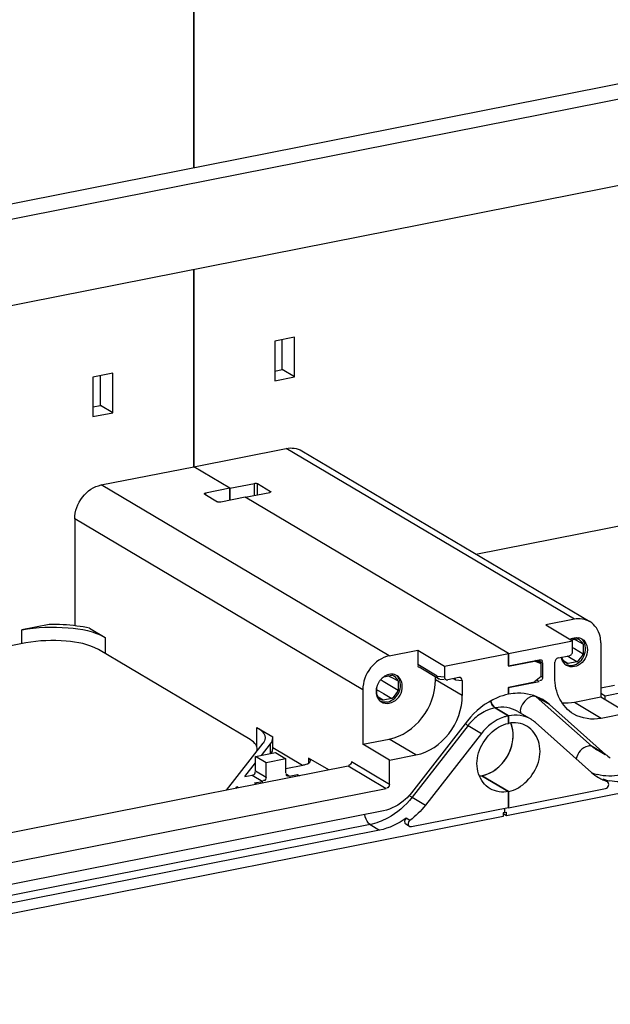
# Model space of a CAD drawing. Units: millimetres. Extents: x 0 to 1189, y 0 to 841.
# Drawn here: x 123 to 131, y 29 to 42 of the extents above; entities that cross this region are included whole.
import ezdxf

# ---------------------------------------------------------------- set-up
doc = ezdxf.new("R2010")
doc.units = ezdxf.units.MM
doc.header["$LTSCALE"] = 65.395
for name, color, linetype in [('KASTEN-ENDSTDXF_CONTINUOUS_LINE', 7, 'CONTINUOUS'), ('KASTENKLAMMEDXF_CONTINUOUS_LINE', 7, 'CONTINUOUS'), ('SAMMELSCHIENDXF_CONTINUOUS_LINE', 7, 'CONTINUOUS')]:
    doc.layers.add(name, color=color, linetype=linetype)

msp = doc.modelspace()

# ---------------------------------------------------------------- linework, layer by layer
at = {"layer": 'KASTEN-ENDSTDXF_CONTINUOUS_LINE', "color": 7, "linetype": 'CONTINUOUS'}
for p, q in [((125.12883, 42.65366), (125.12883, 40.21999)), ((125.12883, 40.21999), (125.12883, 42.65366)), ((125.12883, 38.89489), (125.12883, 36.30988)), ((125.12883, 36.30988), (125.12883, 38.89489)), ((126.44952, 38.0037), (126.18971, 37.9524)), ((126.18971, 37.9524), (126.18971, 37.43557)), ((126.28952, 37.58165), (126.28952, 37.97211)), ((126.44952, 37.48687), (126.44952, 38.0037)), ((124.06795, 37.53342), (123.80814, 37.48212)), ((124.06795, 37.01659), (124.06795, 37.53342)), ((126.18971, 37.56195), (126.28952, 37.58165)), ((126.44952, 37.48687), (126.28952, 37.58165)), ((123.80814, 37.48212), (123.80814, 36.96529)), ((123.90795, 37.11138), (123.90795, 37.50183)), ((126.18971, 37.43557), (126.44952, 37.48687)), ((123.80814, 37.09167), (123.90795, 37.11138)), ((123.80814, 36.96529), (124.06795, 37.01659)), ((124.06795, 37.01659), (123.90795, 37.11138)), ((125.12883, 36.30988), (126.34127, 36.54929)), ((126.54514, 36.51756), (130.32014, 34.28127)), ((123.9164, 36.07047), (125.12883, 36.30988)), ((125.60383, 36.02849), (125.12883, 36.30988)), ((125.60383, 36.02849), (125.12883, 36.30988)), ((125.60383, 36.02849), (125.92426, 36.09177)), ((128.8257, 35.16657), (133.60894, 36.1111)), ((125.60383, 36.02849), (125.2834, 35.96522)), ((125.60383, 36.02849), (125.60383, 35.87052)), ((125.60383, 35.87052), (125.60383, 36.02849)), ((125.80383, 35.91001), (126.12426, 35.97329)), ((125.96524, 36.08801), (126.13524, 35.9873)), ((125.27242, 35.9512), (125.44242, 35.8505)), ((125.80383, 35.91001), (125.4834, 35.84674)), ((129.25383, 33.86625), (125.80383, 35.91001)), ((129.25383, 33.86625), (125.80383, 35.91001)), ((123.56999, 35.62619), (123.56999, 34.22754)), ((130.11627, 34.313), (129.74388, 34.23946)), ((123.23424, 34.24432), (122.87717, 34.17381)), ((123.76383, 34.19578), (123.96999, 34.07366)), ((141.6746, 34.19712), (129.22548, 31.73885)), ((129.74388, 34.23946), (130.09388, 34.03213)), ((129.25383, 33.86625), (130.09388, 34.03213)), ((130.0746, 34.04355), (130.14842, 34.05813)), ((130.09388, 33.89283), (130.09388, 34.03213)), ((130.13436, 34.0385), (130.11193, 34.05092)), ((130.19252, 34.00627), (130.13436, 34.0385)), ((122.92896, 34.00217), (116.91297, 32.81422)), ((125.86781, 32.73758), (123.88028, 33.91499)), ((127.6914, 33.83417), (128.06379, 33.9077)), ((128.06379, 33.9077), (128.41379, 33.70037)), ((128.06379, 33.9077), (128.06379, 33.71977)), ((130.09388, 33.94469), (130.11697, 33.93057)), ((130.11697, 33.93057), (130.2307, 33.86107)), ((130.2307, 33.9851), (130.19252, 34.00627)), ((130.2307, 33.9851), (130.2307, 33.86107)), ((130.46268, 34.00553), (130.46268, 33.29136)), ((128.41379, 33.70037), (129.25383, 33.86625)), ((129.25383, 33.86625), (129.25383, 33.6971)), ((129.25383, 33.7018), (129.25383, 33.86625)), ((129.25383, 33.7018), (129.65654, 33.78132)), ((129.68252, 33.7275), (129.60788, 33.77171)), ((129.90335, 33.80657), (130.05058, 33.83564)), ((129.95184, 33.806), (129.95184, 33.81614)), ((129.97241, 33.77171), (129.99969, 33.75458)), ((130.04063, 33.81863), (130.0214, 33.82987)), ((130.04798, 33.81433), (130.04063, 33.81863)), ((130.05075, 33.81271), (130.04798, 33.81433)), ((130.14842, 33.75554), (130.05075, 33.81271)), ((128.33762, 33.53364), (128.08161, 33.6853)), ((128.41379, 33.70037), (128.41379, 33.56107)), ((129.25383, 33.6971), (129.59591, 33.76465)), ((129.59591, 33.76465), (129.58997, 33.76817)), ((129.68252, 33.7275), (129.59591, 33.76465)), ((129.68252, 33.56349), (129.68252, 33.7275)), ((129.69984, 33.74289), (129.69984, 33.55495)), ((129.86005, 33.55369), (129.86005, 33.74937)), ((129.99969, 33.75458), (130.03412, 33.73297)), ((130.14842, 33.75554), (130.03412, 33.73297)), ((127.58506, 33.51724), (127.57818, 33.52146)), ((127.61352, 33.49982), (127.58506, 33.51724)), ((127.62121, 33.55909), (127.72355, 33.5793)), ((127.68706, 33.57209), (127.70947, 33.55968)), ((127.70947, 33.55968), (127.80583, 33.50627)), ((128.29762, 33.52162), (128.29762, 33.55734)), ((128.3531, 33.52866), (128.41046, 33.52357)), ((128.60431, 33.55005), (128.45709, 33.52098)), ((129.68252, 33.56349), (129.59591, 33.49214)), ((127.34499, 33.38989), (127.34499, 32.67572)), ((127.52697, 33.32718), (127.52697, 33.42676)), ((127.52849, 33.39082), (127.55509, 33.37527)), ((127.80583, 33.38224), (127.61352, 33.49982)), ((127.80583, 33.50627), (127.80583, 33.38224)), ((128.64762, 33.50996), (128.64762, 33.31428)), ((129.25383, 33.41989), (129.65654, 33.49941)), ((129.25383, 33.42459), (129.59591, 33.49214)), ((129.25383, 33.42459), (129.25383, 33.33062)), ((129.25383, 33.33062), (129.25383, 33.41989)), ((130.64259, 33.4442), (130.46268, 33.40867)), ((127.60925, 33.25415), (127.54754, 33.29288)), ((127.55509, 33.37527), (127.61699, 33.33908)), ((127.72355, 33.27672), (127.60925, 33.25415)), ((127.61699, 33.33908), (127.72355, 33.27672)), ((130.46268, 33.29136), (130.11627, 33.22296)), ((130.46268, 33.34556), (130.52028, 33.31144)), ((130.81268, 33.08402), (130.46268, 33.29136)), ((130.52028, 33.31144), (130.78009, 33.36274)), ((130.52028, 33.25723), (130.52028, 33.31144)), ((129.25383, 33.04871), (129.07883, 33.15238)), ((129.07883, 33.15238), (129.25383, 33.04871)), ((130.52583, 32.54413), (129.79272, 33.19483)), ((129.25383, 33.04871), (129.25383, 32.95005)), ((129.25383, 32.95005), (129.25383, 33.04871)), ((129.37445, 33.10637), (129.54945, 33.0027)), ((130.81268, 33.08402), (130.46627, 33.01562)), ((125.95753, 32.89625), (126.16368, 32.77412)), ((128.71495, 32.98201), (127.98184, 32.04178)), ((130.34212, 32.30851), (129.60901, 32.95922)), ((126.1647, 32.75942), (126.16368, 32.77412)), ((126.16471, 32.61849), (126.16471, 32.75944)), ((127.34499, 32.67572), (127.6914, 32.74413)), ((128.89866, 32.81895), (128.16555, 31.87872)), ((125.55634, 32.07453), (126.03745, 32.68862)), ((126.01739, 32.53088), (126.13404, 32.67977)), ((126.16368, 32.63317), (126.55403, 32.40192)), ((127.69499, 32.46838), (127.34499, 32.67572)), ((125.94007, 32.51561), (126.19988, 32.56691)), ((126.07757, 32.43416), (125.94007, 32.51561)), ((125.94007, 32.32767), (125.94007, 32.51561)), ((126.33738, 32.48546), (126.07757, 32.43416)), ((126.19988, 32.56691), (126.33738, 32.48546)), ((126.33738, 32.29752), (126.33738, 32.48546)), ((126.89756, 32.33937), (126.63249, 32.4964)), ((127.69499, 32.46838), (128.0414, 32.53679)), ((130.52211, 32.53785), (130.41244, 32.60281)), ((127.15169, 32.38955), (117.85335, 30.55345)), ((125.79966, 32.25296), (125.94007, 32.43219)), ((126.07757, 32.24622), (126.07757, 32.43416)), ((126.33738, 32.35914), (126.55928, 32.40296)), ((127.69499, 32.14889), (127.69499, 32.46838)), ((125.79966, 32.25296), (125.89677, 32.27214)), ((126.38068, 32.25909), (126.48894, 32.28046)), ((126.48894, 32.28046), (126.51651, 32.26413)), ((126.48894, 32.28046), (126.48894, 32.25868)), ((129.25383, 32.05734), (128.90383, 32.26468)), ((128.90383, 32.26468), (129.25383, 32.05734)), ((125.67882, 32.09871), (125.6943, 32.11847)), ((125.71544, 32.10594), (125.6943, 32.11847)), ((125.6943, 32.10177), (125.6943, 32.11847)), ((125.92602, 32.16931), (126.03427, 32.19068)), ((125.9536, 32.15297), (125.92602, 32.16931)), ((129.25383, 31.84591), (130.52583, 32.09708)), ((130.49517, 32.21954), (130.50168, 32.21615)), ((130.50131, 32.2167), (130.55131, 32.18708)), ((130.55155, 32.1868), (130.54517, 32.18992)), ((127.65169, 32.09335), (117.9522, 30.17804)), ((129.25383, 32.05734), (129.25383, 31.84591)), ((129.25383, 31.84591), (129.25383, 32.05734)), ((129.25383, 31.84591), (127.98184, 31.59473)), ((129.18218, 31.7303), (116.73307, 29.27203)), ((127.61442, 31.80409), (117.93055, 29.89186)), ((129.20383, 31.78156), (129.18218, 31.77728)), ((129.18218, 31.77728), (129.18218, 31.7303)), ((129.22548, 31.73885), (129.18218, 31.7645)), ((129.20383, 31.78156), (129.20383, 31.83603)), ((129.20383, 31.78156), (129.20383, 31.83603)), ((129.20383, 31.78156), (129.22548, 31.78583)), ((129.22548, 31.73885), (129.22548, 31.78583)), ((127.95636, 31.5987), (127.90636, 31.62832)), ((127.56442, 31.5518), (117.88055, 29.63957))]:
    msp.add_line(p, q, dxfattribs=at)
at = {"layer": 'KASTEN-ENDSTDXF_CONTINUOUS_LINE', "color": 9, "linetype": 'CONTINUOUS'}
for p, q in [((130.11627, 34.313), (126.34127, 36.54929)), ((125.92426, 35.93379), (125.92426, 36.09177)), ((127.6914, 33.83417), (123.9164, 36.07047)), ((125.2834, 35.96522), (125.2834, 35.9447)), ((125.96524, 35.94189), (125.96524, 36.08801)), ((126.13524, 35.9873), (126.13524, 35.98217)), ((127.34499, 33.38989), (123.56999, 35.62619)), ((122.87717, 33.99194), (122.87717, 34.17381)), ((123.96999, 34.07366), (123.96999, 33.86184)), ((129.64035, 33.77812), (129.69984, 33.74289)), ((128.3172, 33.56965), (128.06379, 33.71977)), ((128.64762, 33.31428), (128.29762, 33.52162)), ((128.3172, 33.56965), (128.41379, 33.56107)), ((128.52865, 33.53511), (128.55761, 33.51795)), ((128.55761, 33.51795), (128.64762, 33.50996)), ((129.65654, 33.49941), (129.6264, 33.51726)), ((129.69984, 33.55495), (129.68327, 33.56476)), ((129.79272, 33.19483), (129.61772, 33.2985)), ((130.35083, 32.6478), (129.61772, 33.2985)), ((130.46627, 33.01562), (130.11627, 33.22296)), ((125.95753, 32.64167), (125.95753, 32.89625)), ((128.72366, 32.92261), (127.99055, 31.98238)), ((128.72366, 32.92261), (128.89866, 32.81895)), ((128.0414, 32.53679), (127.6914, 32.74413)), ((126.13404, 32.55391), (126.13404, 32.67977)), ((130.52583, 32.54413), (130.35083, 32.6478)), ((126.63249, 32.4964), (126.63249, 32.42841)), ((130.41244, 32.60281), (130.41155, 32.60334)), ((127.65169, 32.09335), (127.15169, 32.38955)), ((127.69499, 32.14889), (127.19499, 32.44509)), ((125.89677, 32.27214), (126.03427, 32.19068)), ((125.94007, 32.32767), (126.07757, 32.24622)), ((126.38068, 32.25909), (126.33988, 32.28326)), ((130.54517, 32.18992), (130.49517, 32.21954)), ((127.99055, 31.98238), (128.16555, 31.87872)), ((127.9625, 31.67994), (127.9125, 31.70956)), ((127.43942, 31.62585), (117.75555, 29.71362)), ((127.43942, 31.62585), (127.56442, 31.5518))]:
    msp.add_line(p, q, dxfattribs=at)
at = {"layer": 'KASTEN-ENDSTDXF_CONTINUOUS_LINE', "color": 7, "linetype": 'CONTINUOUS'}
for centre, radius, start, end in [((130.15778, 33.8762), 0.19712, 111.433021, 118.219264), ((130.12033, 33.94426), 0.11728, 60.612836, 76.144099), ((130.14932, 33.93561), 0.13598, 66.809373, 78.897521), ((130.12138, 33.94628), 0.115, 57.687366, 60.574195), ((130.15045, 33.93838), 0.13299, 59.322621, 66.784863), ((130.07688, 33.85695), 0.13502, 202.167834, 210.609687), ((130.08966, 33.83036), 0.14348, 210.681397, 222.330552), ((130.08364, 33.82488), 0.13533, 222.33213, 234.439668), ((130.06161, 33.8456), 0.1159, 238.169296, 246.881858), ((130.08159, 33.82224), 0.13199, 234.495831, 239.317282), ((130.06241, 33.84748), 0.11795, 246.880306, 256.120724), ((127.76069, 33.36113), 0.24314, 137.976719, 146.165129), ((127.72262, 33.43264), 0.16028, 90.251415, 101.233402), ((127.69546, 33.46543), 0.11728, 60.612836, 76.144099), ((127.69651, 33.46745), 0.115, 57.687366, 60.574195), ((127.73164, 33.3675), 0.21344, 171.006455, 179.942859), ((127.746, 33.36526), 0.22798, 164.330653, 171.014832), ((127.65201, 33.37812), 0.13502, 202.167834, 210.609687), ((127.63673, 33.36677), 0.1159, 238.169296, 246.881858), ((127.63754, 33.36865), 0.11795, 246.880306, 256.120724), ((129.40245, 32.75493), 0.58807, 48.420814, 59.409205), ((127.65877, 33.34605), 0.13533, 222.33213, 234.439668), ((127.65672, 33.34341), 0.13199, 234.495831, 239.317282), ((129.35623, 32.53825), 0.52067, 104.150178, 108.883262), ((129.34974, 32.56349), 0.49461, 101.180666, 104.13597), ((129.35178, 32.66928), 0.38759, 48.420814, 59.409205), ((128.91691, 32.80584), 0.39684, 15.923327, 21.945255), ((130.79192, 32.84406), 0.40095, 228.420814, 239.409205), ((128.82813, 32.64767), 0.3904, 276.662026, 281.181321), ((130.74121, 32.75809), 0.60117, 228.404224, 239.332359), ((130.73898, 32.75507), 0.59743, 239.368547, 245.425269), ((130.74163, 32.76095), 0.60388, 245.428378, 251.013485), ((130.69653, 32.80591), 0.61997, 251.046913, 259.023915)]:
    msp.add_arc(centre, radius, start, end, dxfattribs=at)
at = {"layer": 'KASTEN-ENDSTDXF_CONTINUOUS_LINE', "color": 9, "linetype": 'CONTINUOUS'}
for centre, radius, start, end in [((129.20165, 32.58997), 0.57656, 116.008561, 117.475529), ((129.27282, 32.49442), 0.69637, 138.830755, 142.055562), ((129.27008, 32.49685), 0.69271, 135.848025, 138.832802), ((130.6169, 32.9477), 0.40092, 228.420125, 239.191165), ((130.56929, 32.87199), 0.61172, 248.891167, 255.871591)]:
    msp.add_arc(centre, radius, start, end, dxfattribs=at)
at = {"layer": 'KASTEN-ENDSTDXF_CONTINUOUS_LINE', "color": 7, "linetype": 'CONTINUOUS'}
for centre, start_param, end_param in [((129.90335, 33.75792), 0.55260126, 2.12339758), ((130.05058, 33.88428), -2.5889914, -1.01819507), ((128.45709, 33.56962), -4.15978773, -2.5889914), ((128.60431, 33.50141), -1.01819507, 0.55260126)]:
    msp.add_ellipse(centre, major_axis=(0.02273, 0.04589), ratio=0.80313839, start_param=start_param, end_param=end_param, dxfattribs=at)
for points in [[(126.34127, 36.54929), (126.40879, 36.56263), (126.48608, 36.55258), (126.54527, 36.51747)], [(130.32014, 34.28127), (130.26098, 34.31634), (130.18374, 34.32632), (130.11627, 34.313)], [(123.5984, 34.22439), (123.47786, 34.24015), (123.35579, 34.2463), (123.23424, 34.24432)], [(123.76383, 34.19578), (123.70917, 34.2078), (123.65389, 34.21714), (123.5984, 34.22439)], [(130.11627, 34.06868), (130.13564, 34.0725), (130.15613, 34.07286), (130.17551, 34.06904)], [(130.2307, 33.9851), (130.22119, 34.00839), (130.20412, 34.03003), (130.18286, 34.04348)], [(130.00048, 33.74713), (129.98428, 33.75719), (129.97039, 33.7718), (129.96067, 33.7882)], [(130.14842, 33.75554), (130.18595, 33.77965), (130.21591, 33.81899), (130.2307, 33.86107)], [(130.09127, 33.70761), (130.0616, 33.70175), (130.02849, 33.70455), (130.00106, 33.7173)], [(130.11627, 33.6928), (130.0825, 33.68613), (130.04384, 33.69116), (130.01424, 33.70872)], [(127.62094, 33.55969), (127.60597, 33.5495), (127.5922, 33.53734), (127.58006, 33.5239)], [(127.66088, 33.58087), (127.64685, 33.57537), (127.6334, 33.56817), (127.62094, 33.55969)], [(127.79343, 33.57393), (127.77222, 33.58651), (127.74658, 33.593), (127.72192, 33.59292)], [(127.80583, 33.50627), (127.79632, 33.52956), (127.77925, 33.5512), (127.75799, 33.56465)], [(128.3172, 33.56965), (128.31816, 33.55534), (128.32311, 33.5343), (128.33719, 33.53156)], [(127.55872, 33.49651), (127.54447, 33.47526), (127.5334, 33.45148), (127.5265, 33.42683)], [(127.52864, 33.3055), (127.53528, 33.28704), (127.5455, 33.2694), (127.55872, 33.25492)], [(127.57561, 33.2683), (127.55941, 33.27836), (127.54552, 33.29297), (127.5358, 33.30937)], [(127.72355, 33.27672), (127.76108, 33.30082), (127.79104, 33.34016), (127.80583, 33.38224)], [(127.6664, 33.22878), (127.63673, 33.22292), (127.60362, 33.22572), (127.57619, 33.23847)], [(127.58937, 33.2299), (127.61897, 33.21233), (127.65763, 33.20731), (127.6914, 33.21397)], [(129.06393, 33.16404), (129.04242, 33.18499), (129.02888, 33.21387), (129.01947, 33.24238)], [(130.11627, 33.22296), (130.06446, 33.21273), (130.01064, 33.20952), (129.95808, 33.21453)], [(129.18772, 33.0309), (129.07465, 32.99227), (128.97213, 32.91317), (128.89866, 32.81895)], [(129.54903, 33.00293), (129.4633, 33.05358), (129.35152, 33.068), (129.25383, 33.04871)], [(130.46627, 33.01562), (130.34822, 32.99231), (130.2131, 33.00979), (130.10957, 33.07111)], [(129.4958, 32.91243), (129.42557, 32.95403), (129.33391, 32.96586), (129.25383, 32.95005)], [(126.06471, 32.75944), (126.06468, 32.73415), (126.05305, 32.70853), (126.03745, 32.68862)], [(126.13404, 32.67977), (126.15158, 32.70216), (126.1647, 32.73097), (126.1647, 32.75942)], [(125.94782, 32.57219), (125.95954, 32.59244), (125.96425, 32.61917), (125.95782, 32.64167)], [(126.14613, 32.55626), (126.15731, 32.57479), (126.1647, 32.59683), (126.1647, 32.61846)], [(126.65928, 32.46217), (126.6593, 32.47666), (126.64495, 32.48902), (126.63249, 32.4964)], [(127.19499, 32.44509), (127.19499, 32.42704), (127.17555, 32.3935), (127.16045, 32.40339)], [(126.07757, 32.24622), (126.07757, 32.22853), (126.06548, 32.19636), (126.04863, 32.20173)], [(127.69499, 32.14889), (127.69499, 32.13084), (127.67555, 32.0973), (127.66045, 32.10719)], [(129.25383, 32.05734), (129.17375, 32.04152), (129.0821, 32.05336), (129.01186, 32.09495)], [(130.84325, 32.19925), (130.75667, 32.18216), (130.66512, 32.18043), (130.57849, 32.19727)], [(128.16555, 31.87872), (128.10731, 31.80402), (128.03867, 31.73623), (127.9625, 31.67994)], [(127.9125, 31.70956), (127.81006, 31.63384), (127.68939, 31.57648), (127.56442, 31.5518)], [(127.9125, 31.70956), (127.89088, 31.69358), (127.88368, 31.64301), (127.9067, 31.62912)], [(127.95643, 31.59862), (127.93271, 31.6119), (127.94064, 31.66378), (127.9625, 31.67994)]]:
    msp.add_open_spline(points, degree=3, dxfattribs=at)
for points, knots in [([(125.92426, 36.09177), (125.9316, 36.09322), (125.9454, 36.09266), (125.95978, 36.09125), (125.96524, 36.08801)], [0, 0, 0, 0, 0.54079937, 1, 1, 1, 1]), ([(123.56999, 35.62619), (123.56999, 35.72728), (123.64251, 35.92827), (123.82099, 36.05163), (123.9164, 36.07047)], [0, 0, 0, 0, 0.50971271, 1, 1, 1, 1]), ([(125.26943, 35.95631), (125.26983, 35.9585), (125.27458, 35.96288), (125.27999, 35.96454), (125.2834, 35.96522)], [0, 0, 0, 0, 0.39047013, 1, 1, 1, 1]), ([(126.13037, 35.97509), (126.12943, 35.97471), (126.12742, 35.974), (126.12535, 35.9735), (126.12426, 35.97329)], [0, 0, 0, 0, 0.47760161, 1, 1, 1, 1]), ([(126.13824, 35.9822), (126.13797, 35.98072), (126.13555, 35.97761), (126.13233, 35.97591), (126.13037, 35.97509)], [0, 0, 0, 0, 0.41367545, 1, 1, 1, 1]), ([(126.13524, 35.9873), (126.13624, 35.98671), (126.13799, 35.98534), (126.1384, 35.9831), (126.13824, 35.9822)], [0, 0, 0, 0, 0.55874074, 1, 1, 1, 1]), ([(125.27242, 35.9512), (125.27142, 35.95179), (125.26968, 35.95316), (125.26927, 35.95541), (125.26943, 35.95631)], [0, 0, 0, 0, 0.55874074, 1, 1, 1, 1]), ([(125.4834, 35.84674), (125.47607, 35.84529), (125.46227, 35.84584), (125.44789, 35.84726), (125.44242, 35.8505)], [0, 0, 0, 0, 0.54079937, 1, 1, 1, 1]), ([(122.87717, 34.17381), (123.07588, 34.21305), (123.44621, 34.2217), (123.82596, 34.15898), (123.96999, 34.07366)], [0, 0, 0, 0, 0.54750002, 1, 1, 1, 1]), ([(130.46268, 34.00553), (130.46268, 34.03428), (130.45264, 34.13985), (130.38664, 34.24185), (130.32014, 34.28127)], [0, 0, 0, 0, 0.27111871, 1, 1, 1, 1]), ([(123.88028, 33.91499), (123.7549, 33.98926), (123.42432, 34.04389), (123.10195, 34.03633), (122.92896, 34.00217)], [0, 0, 0, 0, 0.45249279, 1, 1, 1, 1]), ([(130.08575, 34.05969), (130.09074, 34.06165), (130.1008, 34.06511), (130.11112, 34.06766), (130.11627, 34.06868)], [0, 0, 0, 0, 0.5053382, 1, 1, 1, 1]), ([(130.09127, 33.70761), (130.16246, 33.72167), (130.28549, 33.83402), (130.26382, 34.00815), (130.21374, 34.05263)], [0, 0, 0, 0, 0.52002915, 1, 1, 1, 1]), ([(130.2183, 34.05276), (130.27775, 34.01748), (130.32269, 33.8306), (130.19187, 33.70773), (130.11627, 33.6928)], [0, 0, 0, 0, 0.47289383, 1, 1, 1, 1]), ([(127.6914, 33.83417), (127.596, 33.81533), (127.41753, 33.69196), (127.34499, 33.49099), (127.34499, 33.38989)], [0, 0, 0, 0, 0.49028852, 1, 1, 1, 1]), ([(129.65654, 33.78132), (129.66086, 33.78217), (129.66981, 33.78265), (129.67873, 33.7811), (129.68288, 33.77942)], [0, 0, 0, 0, 0.49587508, 1, 1, 1, 1]), ([(129.68288, 33.77942), (129.68741, 33.7776), (129.69801, 33.76876), (129.69222, 33.75572), (129.68871, 33.75017)], [0, 0, 0, 0, 0.42627368, 1, 1, 1, 1]), ([(129.95352, 33.78433), (129.95175, 33.78924), (129.94865, 33.79933), (129.94648, 33.80966), (129.94562, 33.8149)], [0, 0, 0, 0, 0.49543137, 1, 1, 1, 1]), ([(129.96627, 33.75715), (129.96373, 33.76142), (129.95904, 33.77029), (129.95522, 33.77957), (129.95352, 33.78433)], [0, 0, 0, 0, 0.49578438, 1, 1, 1, 1]), ([(128.08074, 33.6832), (128.07624, 33.68501), (128.06568, 33.69386), (128.07152, 33.70683), (128.07504, 33.71238)], [0, 0, 0, 0, 0.42508854, 1, 1, 1, 1]), ([(127.6914, 33.58985), (127.68625, 33.58883), (127.67592, 33.58628), (127.66587, 33.58282), (127.66088, 33.58087)], [0, 0, 0, 0, 0.4946618, 1, 1, 1, 1]), ([(127.6664, 33.22878), (127.73759, 33.24284), (127.86062, 33.35519), (127.83895, 33.52932), (127.78887, 33.5738)], [0, 0, 0, 0, 0.52002915, 1, 1, 1, 1]), ([(127.6914, 33.21397), (127.767, 33.2289), (127.89782, 33.35177), (127.85288, 33.53865), (127.79343, 33.57393)], [0, 0, 0, 0, 0.52710617, 1, 1, 1, 1]), ([(127.6914, 32.74413), (127.85835, 32.77709), (128.17066, 32.993), (128.29762, 33.3447), (128.29762, 33.52162)], [0, 0, 0, 0, 0.49028852, 1, 1, 1, 1]), ([(128.33719, 33.53156), (128.33906, 33.53119), (128.34355, 33.53156), (128.34731, 33.53388), (128.3492, 33.53537)], [0, 0, 0, 0, 0.4420272, 1, 1, 1, 1]), ([(128.55761, 33.51795), (128.55736, 33.52168), (128.55612, 33.5293), (128.55381, 33.53668), (128.55225, 33.54031)], [0, 0, 0, 0, 0.48544613, 1, 1, 1, 1]), ([(129.67102, 33.51059), (129.67008, 33.5109), (129.66814, 33.5117), (129.66632, 33.51276), (129.66539, 33.51337)], [0, 0, 0, 0, 0.47228781, 1, 1, 1, 1]), ([(129.69534, 33.53003), (129.69326, 33.52421), (129.68886, 33.51306), (129.67585, 33.50904), (129.67102, 33.51059)], [0, 0, 0, 0, 0.54916834, 1, 1, 1, 1]), ([(129.69984, 33.55495), (129.69984, 33.55093), (129.69894, 33.54246), (129.69684, 33.53422), (129.69534, 33.53003)], [0, 0, 0, 0, 0.47441113, 1, 1, 1, 1]), ([(130.10957, 33.07111), (130.0323, 33.11688), (129.89858, 33.2643), (129.86005, 33.45606), (129.86005, 33.55369)], [0, 0, 0, 0, 0.47910225, 1, 1, 1, 1]), ([(127.5182, 33.36771), (127.5182, 33.36229), (127.51863, 33.35153), (127.51994, 33.34085), (127.52082, 33.33559)], [0, 0, 0, 0, 0.50428278, 1, 1, 1, 1]), ([(127.52082, 33.33559), (127.52169, 33.33043), (127.52385, 33.32027), (127.52691, 33.31034), (127.52864, 33.3055)], [0, 0, 0, 0, 0.50449902, 1, 1, 1, 1]), ([(128.0414, 32.53679), (128.20835, 32.56976), (128.5207, 32.78563), (128.64762, 33.13736), (128.64762, 33.31428)], [0, 0, 0, 0, 0.49028729, 1, 1, 1, 1]), ([(129.25383, 33.33062), (129.20302, 33.32059), (128.995, 33.25661), (128.81626, 33.11194), (128.71495, 32.98201)], [0, 0, 0, 0, 0.23915378, 1, 1, 1, 1]), ([(129.70172, 33.26116), (129.60442, 33.31865), (129.44506, 33.35634), (129.29303, 33.33836), (129.25383, 33.33062)], [0, 0, 0, 0, 0.73881518, 1, 1, 1, 1]), ([(129.01947, 33.24238), (129.02285, 33.23214), (129.03605, 33.1988), (129.05691, 33.16537), (129.07883, 33.15238)], [0, 0, 0, 0, 0.29734798, 1, 1, 1, 1]), ([(129.07883, 33.15238), (129.07623, 33.15392), (129.07103, 33.15755), (129.06629, 33.16174), (129.06393, 33.16404)], [0, 0, 0, 0, 0.47858823, 1, 1, 1, 1]), ([(125.95753, 32.89625), (125.97366, 32.88669), (126.022, 32.85486), (126.06474, 32.79983), (126.06471, 32.75944)], [0, 0, 0, 0, 0.3170817, 1, 1, 1, 1]), ([(129.01186, 32.09495), (128.94171, 32.13649), (128.83023, 32.29283), (128.83966, 32.66284), (129.07422, 32.91458), (129.25383, 32.95005)], [0, 0, 0, 0, 0.22865691, 0.48651325, 1, 1, 1, 1]), ([(128.90383, 32.26468), (129.03784, 32.29114), (129.27983, 32.48108), (129.33622, 32.78287), (129.29853, 32.91472)], [0, 0, 0, 0, 0.49903408, 1, 1, 1, 1]), ([(129.25383, 32.05734), (129.43345, 32.09281), (129.66801, 32.34454), (129.67744, 32.71456), (129.56595, 32.87089), (129.4958, 32.91243)], [0, 0, 0, 0, 0.51348675, 0.77134309, 1, 1, 1, 1]), ([(125.95782, 32.64167), (125.9553, 32.65046), (125.93629, 32.69136), (125.89822, 32.71957), (125.86781, 32.73758)], [0, 0, 0, 0, 0.20556548, 1, 1, 1, 1]), ([(126.55928, 32.40296), (126.57328, 32.40572), (126.6085, 32.41453), (126.65926, 32.43685), (126.65928, 32.46217)], [0, 0, 0, 0, 0.36033726, 1, 1, 1, 1]), ([(125.89677, 32.27214), (125.91208, 32.27516), (125.94029, 32.28865), (125.93232, 32.31172), (125.92882, 32.31584)], [0, 0, 0, 0, 0.74272232, 1, 1, 1, 1]), ([(126.35433, 32.26095), (126.35044, 32.26251), (126.34193, 32.26831), (126.34326, 32.27888), (126.34505, 32.28331)], [0, 0, 0, 0, 0.46735162, 1, 1, 1, 1]), ([(126.34505, 32.28331), (126.34551, 32.28444), (126.3466, 32.28676), (126.3479, 32.28898), (126.34863, 32.29013)], [0, 0, 0, 0, 0.4707624, 1, 1, 1, 1]), ([(126.38068, 32.25909), (126.37636, 32.25823), (126.36741, 32.25774), (126.35849, 32.25928), (126.35433, 32.26095)], [0, 0, 0, 0, 0.4960088, 1, 1, 1, 1]), ([(126.04863, 32.20173), (126.04769, 32.20203), (126.04575, 32.20283), (126.04393, 32.20388), (126.04301, 32.20449)], [0, 0, 0, 0, 0.47252261, 1, 1, 1, 1]), ([(130.52583, 32.09708), (130.54391, 32.10065), (130.57652, 32.13069), (130.56584, 32.17616), (130.55144, 32.18662)], [0, 0, 0, 0, 0.5087505, 1, 1, 1, 1]), ([(127.98184, 32.04178), (127.958, 32.0112), (127.85858, 31.90227), (127.72112, 31.82516), (127.61442, 31.80409)], [0, 0, 0, 0, 0.26280496, 1, 1, 1, 1]), ([(127.98184, 31.59473), (127.97755, 31.59388), (127.96866, 31.5937), (127.9602, 31.59651), (127.95643, 31.59862)], [0, 0, 0, 0, 0.50275907, 1, 1, 1, 1])]:
    msp.add_open_spline(points, degree=3, knots=knots, dxfattribs=at)
at = {"layer": 'KASTEN-ENDSTDXF_CONTINUOUS_LINE', "color": 9, "linetype": 'CONTINUOUS'}
for points in [[(129.61772, 33.2985), (129.53265, 33.3489), (129.3658, 33.16575), (129.4163, 33.08074)], [(129.07883, 33.15238), (129.03393, 33.14352), (128.98997, 33.12821), (128.94883, 33.10814)], [(129.37444, 33.10636), (129.28865, 33.15719), (129.17667, 33.1717), (129.07883, 33.15238)], [(128.93565, 33.1015), (128.87551, 33.07023), (128.82028, 33.02799), (128.77307, 32.97936)], [(130.71825, 32.2733), (130.62069, 32.25404), (130.5164, 32.25448), (130.41998, 32.27877)], [(127.99055, 31.98238), (127.90384, 31.87117), (127.79284, 31.7744), (127.66826, 31.7083)], [(127.66826, 31.7083), (127.59664, 31.6703), (127.51896, 31.64156), (127.43942, 31.62585)]]:
    msp.add_open_spline(points, degree=3, dxfattribs=at)
for points, knots in [([(128.68993, 32.94447), (128.69595, 32.94033), (128.70708, 32.93286), (128.71842, 32.92572), (128.72366, 32.92261)], [0, 0, 0, 0, 0.54562394, 1, 1, 1, 1]), ([(130.35083, 32.6478), (130.33488, 32.65724), (130.23222, 32.65588), (130.15429, 32.56025), (130.14198, 32.48551)], [0, 0, 0, 0, 0.1966172, 1, 1, 1, 1]), ([(127.95682, 32.00424), (127.96285, 32.0001), (127.97397, 31.99263), (127.98531, 31.98549), (127.99055, 31.98238)], [0, 0, 0, 0, 0.54562394, 1, 1, 1, 1]), ([(127.43942, 31.62585), (127.43104, 31.63081), (127.39425, 31.6659), (127.37724, 31.71631), (127.36977, 31.75579)], [0, 0, 0, 0, 0.19496312, 1, 1, 1, 1])]:
    msp.add_open_spline(points, degree=3, knots=knots, dxfattribs=at)
at = {"layer": 'KASTENKLAMMEDXF_CONTINUOUS_LINE', "color": 7, "linetype": 'CONTINUOUS'}
for centre, radius, start, end in [((128.92128, 32.80735), 0.39223, 17.641467, 21.951724), ((128.82781, 32.64925), 0.39202, 276.722518, 281.182469), ((128.82226, 32.67542), 0.41876, 281.232614, 288.826842)]:
    msp.add_arc(centre, radius, start, end, dxfattribs=at)
msp.add_open_spline([(128.9574, 32.27906), (129.08185, 32.32136), (129.29308, 32.51627), (129.3342, 32.80324), (129.29506, 32.92622)], degree=3, knots=[0, 0, 0, 0, 0.50458101, 1, 1, 1, 1], dxfattribs=at)
at = {"layer": 'SAMMELSCHIENDXF_CONTINUOUS_LINE', "color": 7, "linetype": 'CONTINUOUS'}
for p, q in [((135.6323, 42.29406), (118.24396, 38.86047)), ((118.24396, 38.663), (135.9137, 42.15216)), ((118.24396, 37.53537), (135.9137, 41.02453))]:
    msp.add_line(p, q, dxfattribs=at)

doc.saveas('drawing.dxf')
